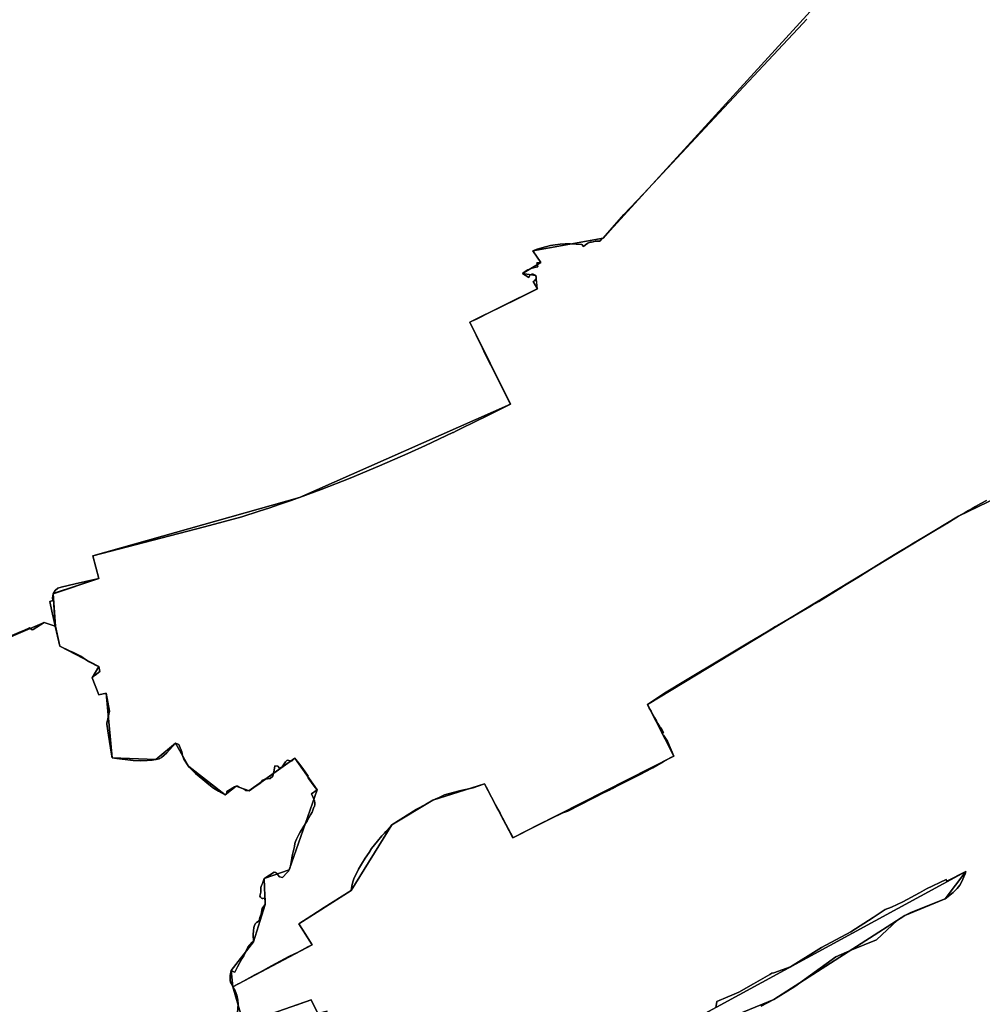
# Model space of a CAD drawing. Units: inches. Extents: x 48930 to 106139, y 57015 to 138762.
# Drawn here: x 77939 to 79669, y 75258 to 77029 of the extents above; entities that cross this region are included whole.
import ezdxf

# ---------------------------------------------------------------- set-up
doc = ezdxf.new("R2010")
doc.units = ezdxf.units.IN
doc.header["$MEASUREMENT"] = 0
for name, color, linetype, lineweight in [('LIMADM_COMM_CADASTRALES', 10, 'Continuous', 25), ('LIMADM_GEN_COMM_CADASTRALES', 10, 'Continuous', 25), ('LIMADM_GEN_SECTIONS', 10, 'Continuous', 25), ('LIMADM_SECTIONS', 10, 'Continuous', 25)]:
    doc.layers.add(name, color=color, linetype=linetype, lineweight=lineweight)

# ---------------------------------------------------------------- blocks, each defined once
blk = doc.blocks.new('limadmin_ACAD_1_FMEBLOCK34')
at = {"layer": 'LIMADM_GEN_COMM_CADASTRALES'}
blk.add_lwpolyline([(-562.281, -1763.327), (-451.262, -1715.936), (-431.255, -1722.317), (-423.144, -1758.417), (-353.006, -1795.015), (-364.947, -1815.536), (-352.876, -1846.171), (-339.773, -1843.21), (-329.317, -1959.58), (-250.549, -1962.533), (-215.417, -1932.776), (-191.25, -1975.35), (-126.053, -2025.854), (-105.983, -2010.506), (-83.033, -2018.822), (-0.712, -1959.953), (39.252, -2017.256), (-10.693, -2160.851), (-55.789, -2176.721), (-54.133, -2223.22), (-75.102, -2290.291), (-114.954, -2342.274), (-111.885, -2371.224), (30.649, -2295.706), (6.742, -2258.168), (100.577, -2197.96), (173.962, -2080.124), (247.308, -2035.595), (340.437, -2006.033), (391.476, -2103.245), (680.514, -1956.317), (633.514, -1863.344), (1192.374, -1524.894), (1405.834, -1421.775)], dxfattribs=at)
blk = doc.blocks.new('limadmin_ACAD_1_FMEBLOCK43')
at = {"layer": 'LIMADM_GEN_COMM_CADASTRALES'}
blk.add_lwpolyline([(1212.761, -357.6805), (1200.444, -333.5685), (1078.613, -376.1325), (1059.94, -309.7515), (1056.871, -280.8015), (1096.723, -228.8185), (1117.692, -161.7475), (1116.036, -115.2485), (1161.132, -99.3785), (1211.077, 44.2165), (1171.113, 101.5195), (1088.792, 42.6505), (1065.842, 50.9665), (1045.772, 35.6185), (980.575, 86.1225), (956.408, 128.6965), (921.276, 98.9395), (842.508, 101.8925), (832.052, 218.2625), (818.949, 215.3015), (806.878, 245.9365), (818.819, 266.4575), (748.681, 303.0555), (740.57, 339.1555), (720.563, 345.5365), (609.544, 298.1455)], dxfattribs=at)
blk = doc.blocks.new('limadmin_ACAD_1_FMEBLOCK90')
at = {"layer": 'LIMADM_GEN_COMM_CADASTRALES'}
blk.add_lwpolyline([(-371.9925, 789.345), (-585.4525, 686.226), (-1144.3125, 347.776), (-1097.3125, 254.803), (-1386.3505, 107.875), (-1437.3895, 205.087), (-1530.5185, 175.525), (-1603.8645, 130.996), (-1677.2495, 13.16), (-1771.0845, -47.048), (-1747.1775, -84.586), (-1889.7115, -160.104), (-1871.0385, -226.485), (-1749.2075, -183.921), (-1736.8905, -208.033)], dxfattribs=at)
blk = doc.blocks.new('limadmin_ACAD_1_FMEBLOCK282')
at = {"layer": 'LIMADM_GEN_SECTIONS'}
blk.add_lwpolyline([(496, -476.1), (543, -322.6), (526.2, -326.5), (513.9, -302.4), (392.1, -345), (373.4, -278.6), (370.3, -249.7), (410.2, -197.7), (431.1, -130.6), (429.5, -84.1), (474.6, -68.2), (524.5, 75.4), (484.6, 132.7), (402.2, 73.8), (379.3, 82.1), (359.2, 66.8), (294, 117.3), (269.9, 159.8), (234.7, 130.1), (156, 133), (145.5, 249.4), (132.4, 246.4), (120.3, 277.1), (132.3, 297.6), (62.1, 334.2), (54, 370.3), (34, 376.7), (-77, 329.3), (-71.4, 223.3), (-117.6, 167.9), (-216.8, 115.5), (-231.1, 156), (-136.7, 227.2), (-115.8, 260.8), (-128.3, 264.5), (-154.4, 353.3), (-126.4, 426), (-284.5, 625.3), (-301.5, 621.6), (-375.7, 581.1), (-418.9, 462.4), (-413, 419.5), (-454.9, 371.5), (-459.3, 342.8), (-489.4, 343.6), (-511.1, 302.9), (-543, 300.2), (-529, 239.9), (-501.7, 234), (-489.9, 173.1), (-426.5, 104.7), (-321.6, 127.1), (-317.5, 144.4), (-292.7, 151.2), (-290, 130.4), (-373, 84.9), (-355.8, 70.8), (-297.5, 96.2), (-343.5, 18.9), (-334.7, -39.2), (-324.6, -21.7), (-282.3, -35.1), (-220.8, 0.6), (-158.2, -10.2), (-124, -104.5), (-153.4, -126), (-91.5, -196.6), (-179.4, -277.4), (-247.6, -306.2), (-302, -306.8), (-272.1, -347.6), (-261.4, -378.1), (-185, -341.8), (-112.8, -481.3), (-35.3, -453.1), (29, -625.3), (96.4, -559.6), (191.1, -511.3), (406.2, -475.9), (458.6, -496.8)], close=True, dxfattribs=at)
blk = doc.blocks.new('limadmin_ACAD_1_FMEBLOCK345')
at = {"layer": 'LIMADM_GEN_SECTIONS'}
blk.add_lwpolyline([(-1183.1405, -1064.705), (-1072.1215, -1017.314), (-1052.1145, -1023.695), (-1055.9075, -965.494), (-973.8715, -938.143), (-984.4955, -897.399), (-613.3105, -792.7), (-233.7645, -624.692), (-307.1875, -476.956), (-185.5265, -417.247), (-188.5035, -393.414), (-212.3475, -389.767), (-179.2255, -369.687), (-193.7855, -348.893), (-66.9695, -326.062), (854.4245, 684.348)], dxfattribs=at)
blk = doc.blocks.new('limadmin_ACAD_1_FMEBLOCK419')
at = {"layer": 'LIMADM_GEN_SECTIONS'}
blk.add_lwpolyline([(-770.3415, 0.5805), (-791.9715, -37.5185), (-842.7785, -53.3075), (-842.0085, -114.2755), (-891.8565, -185.8835), (-842.4105, -194.3005), (-771.3695, -129.7055), (-677.7665, 2.7025), (-577.4835, 60.4865), (-427.2415, 18.7805), (-243.2415, -99.7615), (-157.1675, -110.5385), (-135.7585, -68.3775), (-79.8675, -82.8885), (-34.6615, -138.2415), (-42.3155, -202.5595), (-129.7035, -296.4275), (-317.4965, -432.2025), (-352.5785, -473.4065), (-253.1085, -548.5065), (-143.9495, -554.4755), (-68.9665, -529.4275), (303.7475, -232.0335), (174.5185, -160.7185), (112.5565, -62.7225), (76.7545, -39.5675), (98.0995, -19.9145), (32.5305, -12.2395), (63.5975, 41.9535), (56.9725, 84.2485), (70.6085, 114.5535), (169.1345, 169.1005), (546.5195, 324.2065), (782.0765, 475.2645), (854.4595, 505.5935), (891.8565, 554.4755), (402.6615, 288.0695), (177.2065, 213.2695), (181.7755, 199.1865), (107.5315, 166.0345), (84.8875, 138.1665), (3.5095, 120.4405), (-58.1745, 79.8305), (-199.8695, 71.0585), (-201.6635, 88.8135), (-185.9065, 93.7385), (-303.4015, 149.7485), (-340.7605, 129.0955), (-393.1205, 150.0225), (-608.2825, 114.6015), (-702.9435, 66.2775)], close=True, dxfattribs=at)
blk = doc.blocks.new('limadmin_ACAD_1_FMEBLOCK430')
at = {"layer": 'LIMADM_GEN_SECTIONS'}
blk.add_lwpolyline([(260.7, 992), (-660.7, -18.4), (-787.5, -41.2), (-773, -62), (-806.1, -82.1), (-782.2, -85.7), (-779.3, -109.6), (-900.9, -169.3), (-827.5, -317), (-1207, -485), (-1578.2, -589.7), (-1567.6, -630.5), (-1649.6, -657.8), (-1645.8, -716), (-1637.7, -752.1), (-1567.6, -788.7), (-1579.5, -809.2), (-1567.5, -839.9), (-1554.4, -836.9), (-1543.9, -953.3), (-1465.1, -956.2), (-1430, -926.5), (-1405.8, -969.1), (-1340.6, -1019.6), (-1320.6, -1004.2), (-1297.6, -1012.5), (-1215.3, -953.7), (-1175.3, -1011), (-1225.3, -1154.6), (-1270.4, -1170.4), (-1268.7, -1216.9), (-1289.7, -1284), (-1329.5, -1336), (-1326.5, -1364.9), (-1183.9, -1289.4), (-1207.8, -1251.9), (-1114, -1191.7), (-1040.6, -1073.8), (-967.3, -1029.3), (-874.2, -999.7), (-823.1, -1096.9), (-534.1, -950), (-581.1, -857), (-22.2, -518.6), (191.2, -415.5)], dxfattribs=at)
blk = doc.blocks.new('limadmin_ACAD_1_FMEBLOCK609')
at = {"layer": 'LIMADM_GEN_SECTIONS'}
for points in [[(-604.939, 789.345), (-818.399, 686.226), (-1377.259, 347.776), (-1330.259, 254.803), (-1619.297, 107.875), (-1670.336, 205.087), (-1763.465, 175.525), (-1836.811, 130.996), (-1910.196, 13.16), (-2004.031, -47.048), (-1980.124, -84.586), (-2122.658, -160.104), (-2103.985, -226.485), (-1982.154, -183.921), (-1969.837, -208.033)], [(-1294.033, -219.302), (-804.838, 47.104), (-842.235, -1.778), (-914.618, -32.107), (-1150.175, -183.165), (-1527.56, -338.271)]]:
    blk.add_lwpolyline(points, dxfattribs=at)

msp = doc.modelspace()

# ---------------------------------------------------------------- linework, layer by layer
at = {"layer": 'LIMADM_COMM_CADASTRALES'}
for points in [[(77883.1, 75903.854), (77941.241, 75928.094), (77945.995, 75930.076), (77956.672, 75934.528), (77961.432, 75931.264), (77962.673, 75932.029), (77982.798, 75944.442), (78002.805, 75938.061), (78010.916, 75901.961), (78029.742, 75892.959), (78034.395, 75890.904), (78038.932, 75888.891), (78044.121, 75886.454), (78049.697, 75883.159), (78053.595, 75880.324), (78058.197, 75877.283), (78062.659, 75874.435), (78068.473, 75871.107), (78076.397, 75867.196), (78081.054, 75865.363), (78083.069, 75856.446), (78074.643, 75849.439), (78069.113, 75844.842), (78081.184, 75814.207), (78094.287, 75817.168), (78099.992, 75784.695), (78098.62, 75776.593), (78095.366, 75763.008), (78095.605, 75761.424), (78098.589, 75741.625), (78103.718, 75707.598), (78104.743, 75700.798), (78113.462, 75699.46), (78142.61, 75695.908), (78155.542, 75695.324), (78167.931, 75696), (78176.789, 75696.819), (78183.511, 75697.845), (78189.384, 75699.259), (78193.905, 75701.25), (78203.058, 75710.223), (78218.643, 75727.602), (78224.683, 75724.856), (78230.371, 75711.593), (78231.505, 75705.37), (78234.105, 75698.611), (78242.81, 75685.028), (78255.047, 75672.526), (78268.166, 75661.9), (78278.886, 75652.861), (78287.466, 75646.094), (78295.882, 75640.859), (78308.007, 75634.524), (78309.685, 75635.795), (78310.217, 75636.279), (78310.867, 75638.493), (78311.441, 75640.446), (78324.901, 75649.045), (78328.077, 75649.872), (78330.17, 75649.72), (78330.359, 75649.707), (78333.486, 75648.356), (78334.724, 75647.821), (78340.583, 75645.059), (78342.153, 75644.318), (78345.258, 75642.4), (78351.027, 75641.556), (78358.788, 75646.788), (78361.444, 75648.578), (78361.586, 75648.673), (78370.763, 75654.86), (78372.099, 75655.76), (78373.556, 75658.258), (78375.038, 75660.769), (78379.934, 75662.859), (78389.25, 75663.933), (78393.862, 75667.865), (78396.021, 75678.864), (78397.545, 75686.627), (78402.552, 75685.966), (78402.814, 75685.931), (78405.8, 75682.532), (78410.699, 75684.841), (78416.722, 75693.969), (78418.66, 75695.683), (78419.718, 75696.619), (78427.811, 75694.941), (78433.348, 75700.425), (78435.393, 75697.767), (78442.11, 75689.035), (78447.638, 75681.914), (78457.36, 75668.049), (78456.122, 75667.122), (78457.461, 75664.765), (78458.253, 75663.371), (78458.352, 75663.197), (78459.364, 75661.416), (78459.482, 75661.208), (78459.844, 75660.726), (78460.09, 75660.907), (78464.466, 75654.984), (78470.126, 75647.323), (78473.312, 75643.122), (78463.492, 75636.034), (78466.107, 75629.564), (78468.688, 75623.843), (78469.467, 75620.049), (78469.565, 75617.227), (78468.737, 75613.201), (78467.653, 75612.258), (78465.35, 75604.948), (78465.949, 75604.204), (78464.45, 75603.191), (78461.761, 75598.279), (78458.547, 75593.245), (78455.332, 75587.02), (78454.047, 75584.531), (78449.494, 75577.787), (78443.025, 75567.234), (78440.351, 75562.769), (78438.063, 75558.511), (78436.358, 75554.669), (78434.898, 75550.642), (78433.632, 75546.615), (78432.56, 75541.57), (78430.96, 75534.291), (78428.868, 75524.54), (78427.115, 75515.977), (78425.315, 75506.423), (78424.244, 75501.887), (78423.367, 75499.527), (78421.76, 75497.12), (78419.764, 75494.759), (78410.935, 75485.892), (78406.017, 75486.772), (78399.93, 75493.807), (78399.249, 75494.594), (78396.522, 75495.288), (78379.506, 75484.444), (78378.271, 75483.657), (78375.982, 75476.945), (78375.154, 75474.724), (78373.207, 75471.252), (78372.622, 75469.771), (78372.379, 75467.92), (78372.476, 75462.55), (78372.136, 75459.286), (78370.724, 75451.972), (78371.795, 75450.028), (78373.304, 75448.732), (78374.376, 75448.177), (78376.129, 75448.084), (78379.893, 75448.593), (78379.927, 75437.158), (78376.081, 75431.881), (78374.863, 75429.705), (78373.019, 75420.006), (78370.73, 75413.572), (78369.566, 75407.947), (78364.405, 75404.522), (78362.116, 75402.115), (78360.607, 75399.477), (78359.591, 75395.525), (78358.812, 75389.693), (78358.666, 75382.843), (78358.958, 75370.087), (78357.4, 75369.902), (78356.524, 75369.485), (78348.742, 75360.441), (78341.595, 75344.785), (78338.333, 75339.416), (78330.103, 75325.206), (78325.68, 75315.512), (78320.86, 75317.417), (78319.106, 75318.104), (78317.403, 75309.335), (78317.111, 75305.771), (78317.062, 75302.855), (78317.257, 75300.124), (78317.987, 75297.44), (78319.302, 75294.338), (78322.175, 75289.154), (78323.407, 75289.837), (78331.746, 75294.341), (78333.244, 75295.151), (78346.249, 75302.177), (78361.283, 75310.299), (78362.447, 75310.927), (78363.86, 75311.691), (78370.84, 75315.462), (78391.645, 75326.702), (78422.737, 75343.813), (78439.384, 75351.503), (78456.831, 75360.69), (78464.709, 75364.672), (78452.532, 75383.971), (78440.802, 75402.21), (78440.971, 75402.318), (78442.528, 75403.309), (78449.262, 75407.694), (78463.713, 75417.216), (78485.994, 75431.602), (78534.637, 75462.418), (78535.79, 75469.939), (78537.515, 75477.608), (78540.34, 75484.854), (78542.208, 75489.177), (78547.828, 75500.387), (78552.987, 75509.449), (78560.001, 75520.42), (78566.848, 75530.862), (78571.504, 75537.543), (78582.112, 75551.18), (78590.013, 75560.547), (78594.559, 75565.651), (78596.98, 75568.21), (78605.482, 75577.484), (78608.022, 75580.254), (78651.506, 75608.211), (78652.137, 75608.616), (78668.338, 75616.827), (78681.368, 75624.783), (78686.739, 75627.128), (78692.961, 75629.845), (78702.721, 75634.108), (78727.282, 75641.028), (78731.614, 75642.248), (78753.866, 75647.138), (78774.497, 75654.345), (78777.292, 75649.021), (78796.161, 75613.084), (78802.436, 75601.131), (78807.053, 75592.338), (78808.712, 75589.178), (78825.071, 75558.018), (78825.536, 75557.133), (78873.573, 75581.496), (78915.069, 75601.946), (78924.407, 75604.785), (78992.093, 75639.809), (78992.604, 75639.869), (78993.645, 75640.407), (78998.36, 75642.734), (79001.463, 75644.355), (79004.313, 75645.844), (79011.797, 75649.752), (79012.295, 75650.002), (79056.887, 75672.384), (79063.503, 75675.811), (79077.153, 75682.691), (79095.678, 75693.498), (79109.66, 75701.754), (79114.574, 75704.061), (79103.177, 75731.12), (79096.125, 75741.986), (79093.479, 75744.632), (79096.225, 75746.359), (79093.447, 75751.651), (79090.536, 75755.355), (79089.596, 75757), (79086.294, 75762.78), (79083.448, 75767.761), (79080.148, 75773.535), (79077.033, 75778.987), (79073.737, 75784.754), (79070.428, 75790.545), (79067.574, 75797.034), (79100.844, 75819.004), (79135.666, 75840.134), (79203.069, 75880.285), (79241.981, 75903.643), (79247.911, 75907.309), (79271.401, 75921.252), (79284.376, 75928.98), (79297.787, 75936.961), (79301.459, 75939.033), (79330.996, 75956.352), (79332.784, 75957.4), (79361.707, 75974.357), (79363.535, 75975.429), (79375.181, 75982.257), (79417.884, 76008.535), (79418.502, 76008.915), (79448.39, 76027.315), (79450.131, 76028.399), (79479.836, 76046.897), (79511.011, 76065.844), (79541.903, 76084.867), (79542.585, 76085.264), (79579.356, 76106.667), (79604.204, 76121.861), (79605.528, 76122.672), (79626.434, 76135.484), (79638.603, 76142.359), (79644.823, 76145.874), (79651.172, 76149.46), (79657.238, 76152.887), (79666.905, 76158.35), (79676.879, 76163.985)], [(79676.879, 76163.985), (79666.905, 76158.35), (79657.238, 76152.887), (79651.172, 76149.46), (79644.823, 76145.874), (79638.603, 76142.359), (79626.434, 76135.484), (79605.528, 76122.672), (79604.204, 76121.861), (79579.356, 76106.667), (79542.585, 76085.264), (79541.903, 76084.867), (79511.011, 76065.844), (79479.836, 76046.897), (79450.131, 76028.399), (79448.39, 76027.315), (79418.502, 76008.915), (79417.884, 76008.535), (79375.181, 75982.257), (79363.535, 75975.429), (79361.707, 75974.357), (79332.784, 75957.4), (79330.996, 75956.352), (79301.459, 75939.033), (79297.787, 75936.961), (79284.376, 75928.98), (79271.401, 75921.252), (79247.911, 75907.309), (79241.981, 75903.643), (79203.069, 75880.285), (79135.666, 75840.134), (79100.844, 75819.004), (79067.574, 75797.034), (79070.428, 75790.545), (79073.737, 75784.754), (79077.033, 75778.987), (79080.148, 75773.535), (79083.448, 75767.761), (79086.294, 75762.78), (79089.596, 75757), (79090.536, 75755.355), (79093.447, 75751.651), (79096.225, 75746.359), (79093.479, 75744.632), (79096.125, 75741.986), (79103.177, 75731.12), (79114.574, 75704.061), (79109.66, 75701.754), (79095.678, 75693.498), (79077.153, 75682.691), (79063.503, 75675.811), (79056.887, 75672.384), (79012.295, 75650.002), (79011.797, 75649.752), (79004.313, 75645.844), (79001.463, 75644.355), (78998.36, 75642.734), (78993.645, 75640.407), (78992.604, 75639.869), (78992.093, 75639.809), (78924.407, 75604.785), (78915.069, 75601.946), (78873.573, 75581.496), (78825.536, 75557.133), (78825.071, 75558.018), (78808.712, 75589.178), (78807.053, 75592.338), (78802.436, 75601.131), (78796.161, 75613.084), (78777.292, 75649.021), (78774.497, 75654.345), (78753.866, 75647.138), (78731.614, 75642.248), (78727.282, 75641.028), (78702.721, 75634.108), (78692.961, 75629.845), (78686.739, 75627.128), (78681.368, 75624.783), (78668.338, 75616.827), (78652.137, 75608.616), (78651.506, 75608.211), (78608.022, 75580.254), (78605.482, 75577.484), (78596.98, 75568.21), (78594.559, 75565.651), (78590.013, 75560.547), (78582.112, 75551.18), (78571.504, 75537.543), (78566.848, 75530.862), (78560.001, 75520.42), (78552.987, 75509.449), (78547.828, 75500.387), (78542.208, 75489.177), (78540.34, 75484.854), (78537.515, 75477.608), (78535.79, 75469.939), (78534.637, 75462.418), (78485.994, 75431.602), (78463.713, 75417.216), (78449.262, 75407.694), (78442.528, 75403.309), (78440.971, 75402.318), (78440.802, 75402.21), (78452.532, 75383.971), (78464.709, 75364.672), (78456.831, 75360.69), (78439.384, 75351.503), (78422.737, 75343.813), (78391.645, 75326.702), (78370.84, 75315.462), (78363.86, 75311.691), (78362.447, 75310.927), (78361.283, 75310.299), (78346.249, 75302.177), (78333.244, 75295.151), (78331.746, 75294.341), (78323.407, 75289.837), (78322.175, 75289.154), (78326.047, 75281.85), (78329.039, 75273.851), (78331.046, 75264.985), (78331.672, 75258.106), (78329.795, 75234.187)], [(78329.795, 75234.187), (78331.672, 75258.106), (78331.046, 75264.985), (78329.039, 75273.851), (78326.047, 75281.85), (78322.175, 75289.154), (78319.302, 75294.338), (78317.987, 75297.44), (78317.257, 75300.124), (78317.062, 75302.855), (78317.111, 75305.771), (78317.403, 75309.335), (78319.106, 75318.104), (78320.86, 75317.417), (78325.68, 75315.512), (78330.103, 75325.206), (78338.333, 75339.416), (78341.595, 75344.785), (78348.742, 75360.441), (78356.524, 75369.485), (78357.4, 75369.902), (78358.958, 75370.087), (78358.666, 75382.843), (78358.812, 75389.693), (78359.591, 75395.525), (78360.607, 75399.477), (78362.116, 75402.115), (78364.405, 75404.522), (78369.566, 75407.947), (78370.73, 75413.572), (78373.019, 75420.006), (78374.863, 75429.705), (78376.081, 75431.881), (78379.927, 75437.158), (78379.893, 75448.593), (78376.129, 75448.084), (78374.376, 75448.177), (78373.304, 75448.732), (78371.795, 75450.028), (78370.724, 75451.972), (78372.136, 75459.286), (78372.476, 75462.55), (78372.379, 75467.92), (78372.622, 75469.771), (78373.207, 75471.252), (78375.154, 75474.724), (78375.982, 75476.945), (78378.271, 75483.657), (78379.506, 75484.444), (78396.522, 75495.288), (78399.249, 75494.594), (78399.93, 75493.807), (78406.017, 75486.772), (78410.935, 75485.892), (78419.764, 75494.759), (78421.76, 75497.12), (78423.367, 75499.527), (78424.244, 75501.887), (78425.315, 75506.423), (78427.115, 75515.977), (78428.868, 75524.54), (78430.96, 75534.291), (78432.56, 75541.57), (78433.632, 75546.615), (78434.898, 75550.642), (78436.358, 75554.669), (78438.063, 75558.511), (78440.351, 75562.769), (78443.025, 75567.234), (78449.494, 75577.787), (78454.047, 75584.531), (78455.332, 75587.02), (78458.547, 75593.245), (78461.761, 75598.279), (78464.45, 75603.191), (78465.949, 75604.204), (78465.35, 75604.948), (78467.653, 75612.258), (78468.737, 75613.201), (78469.565, 75617.227), (78469.467, 75620.049), (78468.688, 75623.843), (78466.107, 75629.564), (78463.492, 75636.034), (78473.312, 75643.122), (78470.126, 75647.323), (78464.466, 75654.984), (78460.09, 75660.907), (78459.844, 75660.726), (78459.482, 75661.208), (78459.364, 75661.416), (78458.352, 75663.197), (78458.253, 75663.371), (78457.461, 75664.765), (78456.122, 75667.122), (78457.36, 75668.049), (78447.638, 75681.914), (78442.11, 75689.035), (78435.393, 75697.767), (78433.348, 75700.425), (78427.811, 75694.941), (78419.718, 75696.619), (78418.66, 75695.683), (78416.722, 75693.969), (78410.699, 75684.841), (78405.8, 75682.532), (78402.814, 75685.931), (78402.552, 75685.966), (78397.545, 75686.627), (78396.021, 75678.864), (78393.862, 75667.865), (78389.25, 75663.933), (78379.934, 75662.859), (78375.038, 75660.769), (78373.556, 75658.258), (78372.099, 75655.76), (78370.763, 75654.86), (78361.586, 75648.673), (78361.444, 75648.578), (78358.788, 75646.788), (78351.027, 75641.556), (78345.258, 75642.4), (78342.153, 75644.318), (78340.583, 75645.059), (78334.724, 75647.821), (78333.486, 75648.356), (78330.359, 75649.707), (78330.17, 75649.72), (78328.077, 75649.872), (78324.901, 75649.045), (78311.441, 75640.446), (78310.867, 75638.493), (78310.217, 75636.279), (78309.685, 75635.795), (78308.007, 75634.524), (78295.882, 75640.859), (78287.466, 75646.094), (78278.886, 75652.861), (78268.166, 75661.9), (78255.047, 75672.526), (78242.81, 75685.028), (78234.105, 75698.611), (78231.505, 75705.37), (78230.371, 75711.593), (78224.683, 75724.856), (78218.643, 75727.602), (78203.058, 75710.223), (78193.905, 75701.25), (78189.384, 75699.259), (78183.511, 75697.845), (78176.789, 75696.819), (78167.931, 75696), (78155.542, 75695.324), (78142.61, 75695.908), (78113.462, 75699.46), (78104.743, 75700.798), (78103.718, 75707.598), (78098.589, 75741.625), (78095.605, 75761.424), (78095.366, 75763.008), (78098.62, 75776.593), (78099.992, 75784.695), (78094.287, 75817.168), (78081.184, 75814.207), (78069.113, 75844.842), (78074.643, 75849.439), (78083.069, 75856.446), (78081.054, 75865.363), (78076.397, 75867.196), (78068.473, 75871.107), (78062.659, 75874.435), (78058.197, 75877.283), (78053.595, 75880.324), (78049.697, 75883.159), (78044.121, 75886.454), (78038.932, 75888.891), (78034.395, 75890.904), (78029.742, 75892.959), (78010.916, 75901.961), (78002.805, 75938.061), (77982.798, 75944.442), (77962.673, 75932.029), (77961.432, 75931.264), (77956.672, 75934.528), (77945.995, 75930.076), (77941.241, 75928.094), (77883.1, 75903.854)], [(78436.073, 75255.874), (78462.679, 75265.337), (78474.996, 75241.225)], [(78474.996, 75241.225), (78462.679, 75265.337), (78436.073, 75255.874)]]:
    msp.add_lwpolyline(points, dxfattribs=at)
at = {"layer": 'LIMADM_SECTIONS'}
for points in [[(77883.1, 75903.854), (77941.241, 75928.094), (77945.995, 75930.076), (77956.672, 75934.528), (77961.432, 75931.264), (77962.673, 75932.029), (77982.798, 75944.442), (78002.805, 75938.061), (78000.991, 75946.137), (77996.731, 75964.896), (77992.745, 75982.449), (77998.231, 75983.679), (77997.583, 75988.496), (77999.012, 75996.262), (78002.39, 76001.797), (78007.334, 76005.869), (78013.298, 76008.191), (78038.699, 76013.945), (78056.956, 76018.046), (78081.048, 76023.613), (78070.424, 76064.357), (78270.737, 76116.586), (78338.409, 76134.528), (78369.3, 76144.627), (78388.6, 76150.936), (78405.141, 76156.461), (78424.859, 76163.191), (78439.71, 76168.376), (78441.609, 76169.056), (78480.92, 76183.709), (78533.025, 76204.132), (78585.855, 76226.011), (78636.62, 76248.244), (78668.468, 76262.7), (78717.453, 76285.913), (78718.565, 76286.449), (78722.826, 76288.553), (78740.736, 76297.288), (78748.509, 76301.074), (78787.48, 76320.654), (78821.155, 76337.064), (78808.195, 76362.866), (78804.395, 76370.432), (78785.955, 76407.142), (78775.241, 76428.47), (78770.842, 76438.043), (78747.732, 76484.8), (78749.256, 76485.441), (78751.854, 76486.533), (78760.049, 76489.977), (78786.071, 76503.369), (78800.692, 76510.284), (78837.222, 76528.326), (78869.393, 76544.509), (78867.59, 76547.584), (78861.787, 76557.683), (78864.315, 76559.092), (78866.278, 76561.219), (78867.369, 76563.73), (78867.418, 76566.235), (78866.416, 76568.342), (78864.547, 76569.951), (78862.111, 76570.909), (78859.465, 76570.832), (78857.055, 76569.775), (78855.201, 76567.834), (78854.175, 76565.289), (78842.572, 76571.989), (78847.266, 76575.771), (78852.471, 76578.904), (78855.251, 76580.227), (78858.129, 76581.375), (78864.124, 76583.125), (78870.345, 76584.12), (78868.255, 76591.418), (78875.694, 76592.069), (78861.134, 76612.863), (78869.021, 76615.794), (78884.079, 76620.262), (78893.208, 76622.292), (78901.562, 76623.97), (78910.36, 76625.11), (78919.579, 76625.711), (78924.764, 76625.81), (78929.192, 76625.769), (78939.174, 76625.285), (78949.497, 76624.26), (78952.184, 76620.822), (78955.982, 76624.022), (78960.214, 76626.526), (78964.654, 76628.302), (78966.907, 76628.865), (78969.67, 76629.28), (78973.709, 76630.212), (78977.745, 76630.641), (78981.706, 76630.56), (78985.971, 76635.149), (78987.95, 76635.694), (79024.629, 76678.623), (79059.978, 76715.397), (79137.327, 76798.146), (79196.409, 76861.352), (79302.261, 76974.805), (79346.417, 77021.905), (79353.625, 77029.594)], [(79353.625, 77029.594), (79346.417, 77021.905), (79302.261, 76974.805), (79196.409, 76861.352), (79137.327, 76798.146), (79059.978, 76715.397), (79024.629, 76678.623), (78987.95, 76635.694), (78985.971, 76635.149), (78981.706, 76630.56), (78977.745, 76630.641), (78973.709, 76630.212), (78969.67, 76629.28), (78966.907, 76628.865), (78964.654, 76628.302), (78960.214, 76626.526), (78955.982, 76624.022), (78952.184, 76620.822), (78949.497, 76624.26), (78939.174, 76625.285), (78929.192, 76625.769), (78924.764, 76625.81), (78919.579, 76625.711), (78910.36, 76625.11), (78901.562, 76623.97), (78893.208, 76622.292), (78884.079, 76620.262), (78869.021, 76615.794), (78861.134, 76612.863), (78875.694, 76592.069), (78868.255, 76591.418), (78870.345, 76584.12), (78864.124, 76583.125), (78858.129, 76581.375), (78855.251, 76580.227), (78852.471, 76578.904), (78847.266, 76575.771), (78842.572, 76571.989), (78854.175, 76565.289), (78855.201, 76567.834), (78857.055, 76569.775), (78859.465, 76570.832), (78862.111, 76570.909), (78864.547, 76569.951), (78866.416, 76568.342), (78867.418, 76566.235), (78867.369, 76563.73), (78866.278, 76561.219), (78864.315, 76559.092), (78861.787, 76557.683), (78867.59, 76547.584), (78869.393, 76544.509), (78837.222, 76528.326), (78800.692, 76510.284), (78786.071, 76503.369), (78760.049, 76489.977), (78751.854, 76486.533), (78749.256, 76485.441), (78747.732, 76484.8), (78770.842, 76438.043), (78775.241, 76428.47), (78785.955, 76407.142), (78804.395, 76370.432), (78808.195, 76362.866), (78821.155, 76337.064), (78787.48, 76320.654), (78748.509, 76301.074), (78740.736, 76297.288), (78722.826, 76288.553), (78718.565, 76286.449), (78717.453, 76285.913), (78668.468, 76262.7), (78636.62, 76248.244), (78585.855, 76226.011), (78533.025, 76204.132), (78480.92, 76183.709), (78441.609, 76169.056), (78439.71, 76168.376), (78424.859, 76163.191), (78405.141, 76156.461), (78388.6, 76150.936), (78369.3, 76144.627), (78338.409, 76134.528), (78270.737, 76116.586), (78070.424, 76064.357), (78081.048, 76023.613), (78056.956, 76018.046), (78038.699, 76013.945), (78013.298, 76008.191), (78007.334, 76005.869), (78002.39, 76001.797), (77999.012, 75996.262), (77997.583, 75988.496), (77998.231, 75983.679), (77992.745, 75982.449), (77996.731, 75964.896), (78000.991, 75946.137), (78002.805, 75938.061), (78010.916, 75901.961), (78029.742, 75892.959), (78034.395, 75890.904), (78038.932, 75888.891), (78044.121, 75886.454), (78049.697, 75883.159), (78053.595, 75880.324), (78058.197, 75877.283), (78062.659, 75874.435), (78068.473, 75871.107), (78076.397, 75867.196), (78081.054, 75865.363), (78083.069, 75856.446), (78074.643, 75849.439), (78069.113, 75844.842), (78081.184, 75814.207), (78094.287, 75817.168), (78099.992, 75784.695), (78098.62, 75776.593), (78095.366, 75763.008), (78095.605, 75761.424), (78098.589, 75741.625), (78103.718, 75707.598), (78104.743, 75700.798), (78113.462, 75699.46), (78142.61, 75695.908), (78155.542, 75695.324), (78167.931, 75696), (78176.789, 75696.819), (78183.511, 75697.845), (78189.384, 75699.259), (78193.905, 75701.25), (78203.058, 75710.223), (78218.643, 75727.602), (78224.683, 75724.856), (78230.371, 75711.593), (78231.505, 75705.37), (78234.105, 75698.611), (78242.81, 75685.028), (78255.047, 75672.526), (78268.166, 75661.9), (78278.886, 75652.861), (78287.466, 75646.094), (78295.882, 75640.859), (78308.007, 75634.524), (78309.685, 75635.795), (78310.217, 75636.279), (78310.867, 75638.493), (78311.441, 75640.446), (78324.901, 75649.045), (78328.077, 75649.872), (78330.17, 75649.72), (78330.359, 75649.707), (78333.486, 75648.356), (78334.724, 75647.821), (78340.583, 75645.059), (78342.153, 75644.318), (78345.258, 75642.4), (78351.027, 75641.556), (78358.788, 75646.788), (78361.444, 75648.578), (78361.586, 75648.673), (78370.763, 75654.86), (78372.099, 75655.76), (78373.556, 75658.258), (78375.038, 75660.769), (78379.934, 75662.859), (78389.25, 75663.933), (78393.862, 75667.865), (78396.021, 75678.864), (78397.545, 75686.627), (78402.552, 75685.966), (78402.814, 75685.931), (78405.8, 75682.532), (78410.699, 75684.841), (78416.722, 75693.969), (78418.66, 75695.683), (78419.718, 75696.619), (78427.811, 75694.941), (78433.348, 75700.425), (78435.393, 75697.767), (78442.11, 75689.035), (78447.638, 75681.914), (78457.36, 75668.049), (78456.122, 75667.122), (78457.461, 75664.765), (78458.253, 75663.371), (78458.352, 75663.197), (78459.364, 75661.416), (78459.482, 75661.208), (78459.844, 75660.726), (78460.09, 75660.907), (78464.466, 75654.984), (78470.126, 75647.323), (78473.312, 75643.122), (78463.492, 75636.034), (78466.107, 75629.564), (78468.688, 75623.843), (78469.467, 75620.049), (78469.565, 75617.227), (78468.737, 75613.201), (78467.653, 75612.258), (78465.35, 75604.948), (78465.949, 75604.204), (78464.45, 75603.191), (78461.761, 75598.279), (78458.547, 75593.245), (78455.332, 75587.02), (78454.047, 75584.531), (78449.494, 75577.787), (78443.025, 75567.234), (78440.351, 75562.769), (78438.063, 75558.511), (78436.358, 75554.669), (78434.898, 75550.642), (78433.632, 75546.615), (78432.56, 75541.57), (78430.96, 75534.291), (78428.868, 75524.54), (78427.115, 75515.977), (78425.315, 75506.423), (78424.244, 75501.887), (78423.367, 75499.527), (78421.76, 75497.12), (78419.764, 75494.759), (78410.935, 75485.892), (78406.017, 75486.772), (78399.93, 75493.807), (78399.249, 75494.594), (78396.522, 75495.288), (78379.506, 75484.444), (78378.271, 75483.657), (78375.982, 75476.945), (78375.154, 75474.724), (78373.207, 75471.252), (78372.622, 75469.771), (78372.379, 75467.92), (78372.476, 75462.55), (78372.136, 75459.286), (78370.724, 75451.972), (78371.795, 75450.028), (78373.304, 75448.732), (78374.376, 75448.177), (78376.129, 75448.084), (78379.893, 75448.593), (78379.927, 75437.158), (78376.081, 75431.881), (78374.863, 75429.705), (78373.019, 75420.006), (78370.73, 75413.572), (78369.566, 75407.947), (78364.405, 75404.522), (78362.116, 75402.115), (78360.607, 75399.477), (78359.591, 75395.525), (78358.812, 75389.693), (78358.666, 75382.843), (78358.958, 75370.087), (78357.4, 75369.902), (78356.524, 75369.485), (78348.742, 75360.441), (78341.595, 75344.785), (78338.333, 75339.416), (78330.103, 75325.206), (78325.68, 75315.512), (78320.86, 75317.417), (78319.106, 75318.104), (78317.403, 75309.335), (78317.111, 75305.771), (78317.062, 75302.855), (78317.257, 75300.124), (78317.987, 75297.44), (78319.302, 75294.338), (78322.175, 75289.154), (78323.407, 75289.837), (78331.746, 75294.341), (78333.244, 75295.151), (78346.249, 75302.177), (78361.283, 75310.299), (78362.447, 75310.927), (78363.86, 75311.691), (78370.84, 75315.462), (78391.645, 75326.702), (78422.737, 75343.813), (78439.384, 75351.503), (78456.831, 75360.69), (78464.709, 75364.672), (78452.532, 75383.971), (78440.802, 75402.21), (78440.971, 75402.318), (78442.528, 75403.309), (78449.262, 75407.694), (78463.713, 75417.216), (78485.994, 75431.602), (78534.637, 75462.418), (78535.79, 75469.939), (78537.515, 75477.608), (78540.34, 75484.854), (78542.208, 75489.177), (78547.828, 75500.387), (78552.987, 75509.449), (78560.001, 75520.42), (78566.848, 75530.862), (78571.504, 75537.543), (78582.112, 75551.18), (78590.013, 75560.547), (78594.559, 75565.651), (78596.98, 75568.21), (78605.482, 75577.484), (78608.022, 75580.254), (78651.506, 75608.211), (78652.137, 75608.616), (78668.338, 75616.827), (78681.368, 75624.783), (78686.739, 75627.128), (78692.961, 75629.845), (78702.721, 75634.108), (78727.282, 75641.028), (78731.614, 75642.248), (78753.866, 75647.138), (78774.497, 75654.345), (78777.292, 75649.021), (78796.161, 75613.084), (78802.436, 75601.131), (78807.053, 75592.338), (78808.712, 75589.178), (78825.071, 75558.018), (78825.536, 75557.133), (78873.573, 75581.496), (78915.069, 75601.946), (78924.407, 75604.785), (78992.093, 75639.809), (78992.604, 75639.869), (78993.645, 75640.407), (78998.36, 75642.734), (79001.463, 75644.355), (79004.313, 75645.844), (79011.797, 75649.752), (79012.295, 75650.002), (79056.887, 75672.384), (79063.503, 75675.811), (79077.153, 75682.691), (79095.678, 75693.498), (79109.66, 75701.754), (79114.574, 75704.061), (79103.177, 75731.12), (79096.125, 75741.986), (79093.479, 75744.632), (79096.225, 75746.359), (79093.447, 75751.651), (79090.536, 75755.355), (79089.596, 75757), (79086.294, 75762.78), (79083.448, 75767.761), (79080.148, 75773.535), (79077.033, 75778.987), (79073.737, 75784.754), (79070.428, 75790.545), (79067.574, 75797.034), (79100.844, 75819.004), (79135.666, 75840.134), (79203.069, 75880.285), (79241.981, 75903.643), (79247.911, 75907.309), (79271.401, 75921.252), (79284.376, 75928.98), (79297.787, 75936.961), (79301.459, 75939.033), (79330.996, 75956.352), (79332.784, 75957.4), (79361.707, 75974.357), (79363.535, 75975.429), (79375.181, 75982.257), (79417.884, 76008.535), (79418.502, 76008.915), (79448.39, 76027.315), (79450.131, 76028.399), (79479.836, 76046.897), (79511.011, 76065.844), (79541.903, 76084.867), (79542.585, 76085.264), (79579.356, 76106.667), (79604.204, 76121.861), (79605.528, 76122.672), (79626.434, 76135.484), (79638.603, 76142.359), (79644.823, 76145.874), (79651.172, 76149.46), (79657.238, 76152.887), (79666.905, 76158.35), (79676.879, 76163.985)], [(79676.879, 76163.985), (79666.905, 76158.35), (79657.238, 76152.887), (79651.172, 76149.46), (79644.823, 76145.874), (79638.603, 76142.359), (79626.434, 76135.484), (79605.528, 76122.672), (79604.204, 76121.861), (79579.356, 76106.667), (79542.585, 76085.264), (79541.903, 76084.867), (79511.011, 76065.844), (79479.836, 76046.897), (79450.131, 76028.399), (79448.39, 76027.315), (79418.502, 76008.915), (79417.884, 76008.535), (79375.181, 75982.257), (79363.535, 75975.429), (79361.707, 75974.357), (79332.784, 75957.4), (79330.996, 75956.352), (79301.459, 75939.033), (79297.787, 75936.961), (79284.376, 75928.98), (79271.401, 75921.252), (79247.911, 75907.309), (79241.981, 75903.643), (79203.069, 75880.285), (79135.666, 75840.134), (79100.844, 75819.004), (79067.574, 75797.034), (79070.428, 75790.545), (79073.737, 75784.754), (79077.033, 75778.987), (79080.148, 75773.535), (79083.448, 75767.761), (79086.294, 75762.78), (79089.596, 75757), (79090.536, 75755.355), (79093.447, 75751.651), (79096.225, 75746.359), (79093.479, 75744.632), (79096.125, 75741.986), (79103.177, 75731.12), (79114.574, 75704.061), (79109.66, 75701.754), (79095.678, 75693.498), (79077.153, 75682.691), (79063.503, 75675.811), (79056.887, 75672.384), (79012.295, 75650.002), (79011.797, 75649.752), (79004.313, 75645.844), (79001.463, 75644.355), (78998.36, 75642.734), (78993.645, 75640.407), (78992.604, 75639.869), (78992.093, 75639.809), (78924.407, 75604.785), (78915.069, 75601.946), (78873.573, 75581.496), (78825.536, 75557.133), (78825.071, 75558.018), (78808.712, 75589.178), (78807.053, 75592.338), (78802.436, 75601.131), (78796.161, 75613.084), (78777.292, 75649.021), (78774.497, 75654.345), (78753.866, 75647.138), (78731.614, 75642.248), (78727.282, 75641.028), (78702.721, 75634.108), (78692.961, 75629.845), (78686.739, 75627.128), (78681.368, 75624.783), (78668.338, 75616.827), (78652.137, 75608.616), (78651.506, 75608.211), (78608.022, 75580.254), (78605.482, 75577.484), (78596.98, 75568.21), (78594.559, 75565.651), (78590.013, 75560.547), (78582.112, 75551.18), (78571.504, 75537.543), (78566.848, 75530.862), (78560.001, 75520.42), (78552.987, 75509.449), (78547.828, 75500.387), (78542.208, 75489.177), (78540.34, 75484.854), (78537.515, 75477.608), (78535.79, 75469.939), (78534.637, 75462.418), (78485.994, 75431.602), (78463.713, 75417.216), (78449.262, 75407.694), (78442.528, 75403.309), (78440.971, 75402.318), (78440.802, 75402.21), (78452.532, 75383.971), (78464.709, 75364.672), (78456.831, 75360.69), (78439.384, 75351.503), (78422.737, 75343.813), (78391.645, 75326.702), (78370.84, 75315.462), (78363.86, 75311.691), (78362.447, 75310.927), (78361.283, 75310.299), (78346.249, 75302.177), (78333.244, 75295.151), (78331.746, 75294.341), (78323.407, 75289.837), (78322.175, 75289.154), (78326.047, 75281.85), (78329.039, 75273.851), (78331.046, 75264.985), (78331.672, 75258.106), (78329.795, 75234.187)], [(78329.795, 75234.187), (78331.672, 75258.106), (78331.046, 75264.985), (78329.039, 75273.851), (78326.047, 75281.85), (78322.175, 75289.154), (78319.302, 75294.338), (78317.987, 75297.44), (78317.257, 75300.124), (78317.062, 75302.855), (78317.111, 75305.771), (78317.403, 75309.335), (78319.106, 75318.104), (78320.86, 75317.417), (78325.68, 75315.512), (78330.103, 75325.206), (78338.333, 75339.416), (78341.595, 75344.785), (78348.742, 75360.441), (78356.524, 75369.485), (78357.4, 75369.902), (78358.958, 75370.087), (78358.666, 75382.843), (78358.812, 75389.693), (78359.591, 75395.525), (78360.607, 75399.477), (78362.116, 75402.115), (78364.405, 75404.522), (78369.566, 75407.947), (78370.73, 75413.572), (78373.019, 75420.006), (78374.863, 75429.705), (78376.081, 75431.881), (78379.927, 75437.158), (78379.893, 75448.593), (78376.129, 75448.084), (78374.376, 75448.177), (78373.304, 75448.732), (78371.795, 75450.028), (78370.724, 75451.972), (78372.136, 75459.286), (78372.476, 75462.55), (78372.379, 75467.92), (78372.622, 75469.771), (78373.207, 75471.252), (78375.154, 75474.724), (78375.982, 75476.945), (78378.271, 75483.657), (78379.506, 75484.444), (78396.522, 75495.288), (78399.249, 75494.594), (78399.93, 75493.807), (78406.017, 75486.772), (78410.935, 75485.892), (78419.764, 75494.759), (78421.76, 75497.12), (78423.367, 75499.527), (78424.244, 75501.887), (78425.315, 75506.423), (78427.115, 75515.977), (78428.868, 75524.54), (78430.96, 75534.291), (78432.56, 75541.57), (78433.632, 75546.615), (78434.898, 75550.642), (78436.358, 75554.669), (78438.063, 75558.511), (78440.351, 75562.769), (78443.025, 75567.234), (78449.494, 75577.787), (78454.047, 75584.531), (78455.332, 75587.02), (78458.547, 75593.245), (78461.761, 75598.279), (78464.45, 75603.191), (78465.949, 75604.204), (78465.35, 75604.948), (78467.653, 75612.258), (78468.737, 75613.201), (78469.565, 75617.227), (78469.467, 75620.049), (78468.688, 75623.843), (78466.107, 75629.564), (78463.492, 75636.034), (78473.312, 75643.122), (78470.126, 75647.323), (78464.466, 75654.984), (78460.09, 75660.907), (78459.844, 75660.726), (78459.482, 75661.208), (78459.364, 75661.416), (78458.352, 75663.197), (78458.253, 75663.371), (78457.461, 75664.765), (78456.122, 75667.122), (78457.36, 75668.049), (78447.638, 75681.914), (78442.11, 75689.035), (78435.393, 75697.767), (78433.348, 75700.425), (78427.811, 75694.941), (78419.718, 75696.619), (78418.66, 75695.683), (78416.722, 75693.969), (78410.699, 75684.841), (78405.8, 75682.532), (78402.814, 75685.931), (78402.552, 75685.966), (78397.545, 75686.627), (78396.021, 75678.864), (78393.862, 75667.865), (78389.25, 75663.933), (78379.934, 75662.859), (78375.038, 75660.769), (78373.556, 75658.258), (78372.099, 75655.76), (78370.763, 75654.86), (78361.586, 75648.673), (78361.444, 75648.578), (78358.788, 75646.788), (78351.027, 75641.556), (78345.258, 75642.4), (78342.153, 75644.318), (78340.583, 75645.059), (78334.724, 75647.821), (78333.486, 75648.356), (78330.359, 75649.707), (78330.17, 75649.72), (78328.077, 75649.872), (78324.901, 75649.045), (78311.441, 75640.446), (78310.867, 75638.493), (78310.217, 75636.279), (78309.685, 75635.795), (78308.007, 75634.524), (78295.882, 75640.859), (78287.466, 75646.094), (78278.886, 75652.861), (78268.166, 75661.9), (78255.047, 75672.526), (78242.81, 75685.028), (78234.105, 75698.611), (78231.505, 75705.37), (78230.371, 75711.593), (78224.683, 75724.856), (78218.643, 75727.602), (78203.058, 75710.223), (78193.905, 75701.25), (78189.384, 75699.259), (78183.511, 75697.845), (78176.789, 75696.819), (78167.931, 75696), (78155.542, 75695.324), (78142.61, 75695.908), (78113.462, 75699.46), (78104.743, 75700.798), (78103.718, 75707.598), (78098.589, 75741.625), (78095.605, 75761.424), (78095.366, 75763.008), (78098.62, 75776.593), (78099.992, 75784.695), (78094.287, 75817.168), (78081.184, 75814.207), (78069.113, 75844.842), (78074.643, 75849.439), (78083.069, 75856.446), (78081.054, 75865.363), (78076.397, 75867.196), (78068.473, 75871.107), (78062.659, 75874.435), (78058.197, 75877.283), (78053.595, 75880.324), (78049.697, 75883.159), (78044.121, 75886.454), (78038.932, 75888.891), (78034.395, 75890.904), (78029.742, 75892.959), (78010.916, 75901.961), (78002.805, 75938.061), (77982.798, 75944.442), (77962.673, 75932.029), (77961.432, 75931.264), (77956.672, 75934.528), (77945.995, 75930.076), (77941.241, 75928.094), (77883.1, 75903.854)], [(79190.541, 75251.146), (79192.062, 75262.307), (79212.062, 75271.188), (79219.207, 75274.225), (79231.846, 75279.597), (79257.87, 75294.615), (79287.201, 75310.944), (79291.21, 75313.307), (79294.41, 75314.412), (79324.355, 75324.751), (79380.531, 75360.037), (79433.285, 75388.007), (79472.893, 75413.821), (79494.784, 75428.088), (79506.291, 75432.307), (79526.573, 75442.196), (79556.206, 75458.23), (79569.04, 75465.175), (79604.18, 75481.996), (79605.799, 75478.903), (79639.995, 75496.362), (79638.535, 75492.295), (79631.941, 75477.313), (79629.075, 75471.76), (79624.261, 75465.772), (79616.811, 75458.804), (79602.598, 75447.48), (79540.993, 75422.823), (79530.215, 75417.151), (79517.026, 75408.865), (79479.268, 75373.262), (79434.607, 75355.432), (79405.806, 75342.701), (79332.48, 75289.51), (79294.658, 75266.093), (79271.994, 75254.14)], [(79271.994, 75254.14), (79294.658, 75266.093), (79332.48, 75289.51), (79405.806, 75342.701), (79434.607, 75355.432), (79479.268, 75373.262), (79517.026, 75408.865), (79530.215, 75417.151), (79540.993, 75422.823), (79602.598, 75447.48), (79616.811, 75458.804), (79624.261, 75465.772), (79629.075, 75471.76), (79631.941, 75477.313), (79638.535, 75492.295), (79639.995, 75496.362), (79605.799, 75478.903), (79604.18, 75481.996), (79569.04, 75465.175), (79556.206, 75458.23), (79526.573, 75442.196), (79506.291, 75432.307), (79494.784, 75428.088), (79472.893, 75413.821), (79433.285, 75388.007), (79380.531, 75360.037), (79324.355, 75324.751), (79294.41, 75314.412), (79291.21, 75313.307), (79287.201, 75310.944), (79257.87, 75294.615), (79231.846, 75279.597), (79219.207, 75274.225), (79212.062, 75271.188), (79192.062, 75262.307), (79190.541, 75251.146)], [(78436.073, 75255.874), (78462.679, 75265.337), (78474.996, 75241.225)], [(78474.996, 75241.225), (78462.679, 75265.337), (78436.073, 75255.874)]]:
    msp.add_lwpolyline(points, dxfattribs=at)

# ---------------------------------------------------------------- block references
at = {"layer": 'LIMADM_GEN_COMM_CADASTRALES'}
for name, p in [('limadmin_ACAD_1_FMEBLOCK34', (78434.06, 77660.378)), ('limadmin_ACAD_1_FMEBLOCK43', (77262.235, 75598.906)), ('limadmin_ACAD_1_FMEBLOCK90', (80211.887, 75449.258))]:
    msp.add_blockref(name, p, dxfattribs=at)
at = {"layer": 'LIMADM_GEN_SECTIONS'}
for name, p in [('limadmin_ACAD_1_FMEBLOCK345', (79054.92, 76961.756)), ('limadmin_ACAD_1_FMEBLOCK430', (79648.652, 76654.08)), ('limadmin_ACAD_1_FMEBLOCK609', (80444.833, 75449.258)), ('limadmin_ACAD_1_FMEBLOCK282', (77948.783, 75567.761)), ('limadmin_ACAD_1_FMEBLOCK419', (78748.138, 74941.886))]:
    msp.add_blockref(name, p, dxfattribs=at)

doc.saveas('drawing.dxf')
